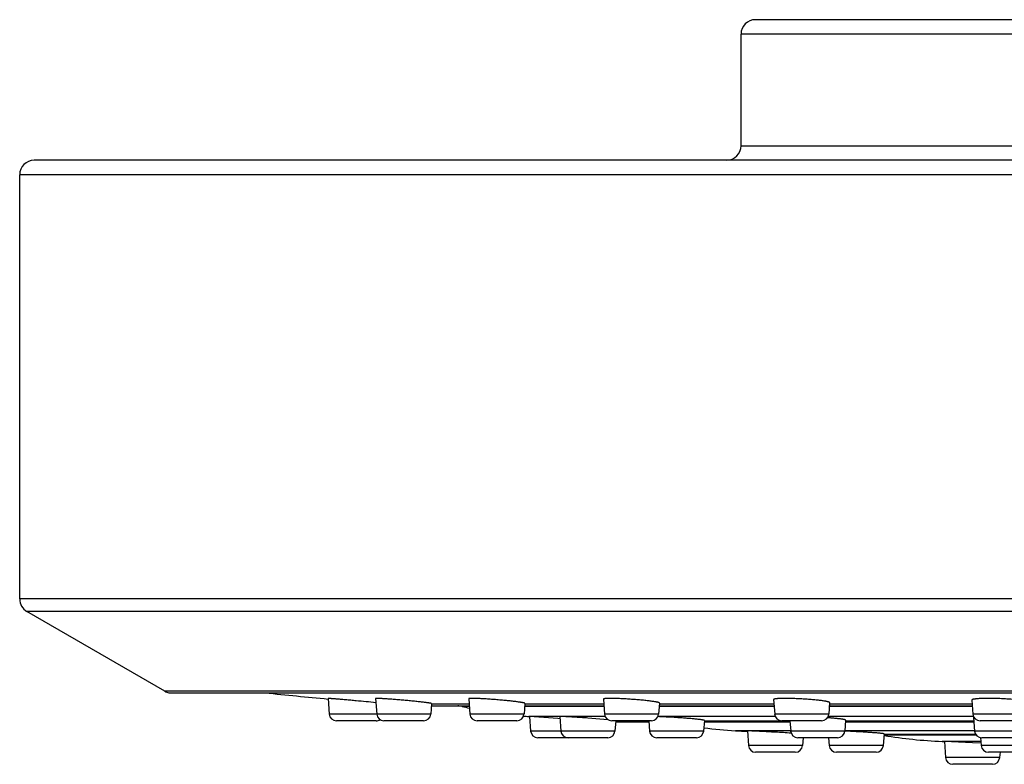
# Model space of a CAD drawing. Units: inches. Extents: x 7.9 to 13.9, y -2.3 to 20.8.
# Drawn here: x 8 to 10, y 12.4 to 13.9 of the extents above; entities that cross this region are included whole.
import ezdxf

# ---------------------------------------------------------------- set-up
doc = ezdxf.new("R2010")
doc.units = ezdxf.units.IN
doc.header["$LTSCALE"] = 1.21
doc.header["$MEASUREMENT"] = 0
doc.layers.get('0').update_dxf_attribs({"linetype": 'CONTINUOUS'})

msp = doc.modelspace()

# ---------------------------------------------------------------- linework, layer by layer
at = {"color": 7, "linetype": 'Continuous'}
for p, q in [((12.3677, 13.9246), (9.5077, 13.9246)), ((9.4777, 13.6636), (9.4777, 13.8946)), ((13.8627, 13.6336), (8.0127, 13.6336)), ((7.9827, 12.7249), (7.9827, 13.6036)), ((8.2836, 12.5339), (7.9977, 12.6989)), ((8.2917, 12.5307), (13.5837, 12.5307)), ((8.6217, 12.5189), (8.6241, 12.4865)), ((8.7203, 12.5187), (8.7228, 12.4865)), ((8.9134, 12.5182), (8.9158, 12.4865)), ((9.1924, 12.5175), (9.1947, 12.4865)), ((9.3085, 12.5095), (9.3068, 12.4865)), ((9.5451, 12.5167), (9.5474, 12.4865)), ((9.6612, 12.5103), (9.6595, 12.4865)), ((9.9562, 12.5157), (9.9584, 12.4865)), ((8.8365, 12.5084), (8.8348, 12.4865)), ((8.8361, 12.5038), (8.9145, 12.5038)), ((9.0295, 12.5088), (9.0279, 12.4865)), ((9.0292, 12.5038), (9.1934, 12.5038)), ((9.3081, 12.5038), (9.5461, 12.5038)), ((9.6608, 12.5038), (9.9571, 12.5038)), ((8.7212, 12.4726), (8.639, 12.4726)), ((8.8199, 12.4726), (8.7377, 12.4726)), ((9.0129, 12.4726), (8.9307, 12.4726)), ((9.0379, 12.4817), (9.0394, 12.4815)), ((9.0394, 12.4815), (9.0417, 12.4515)), ((9.0977, 12.4771), (9.0394, 12.4815)), ((9.1025, 12.4768), (9.0977, 12.4771)), ((9.1021, 12.4814), (9.1043, 12.4515)), ((9.2017, 12.4749), (9.1604, 12.4783)), ((9.2918, 12.4726), (9.2097, 12.4726)), ((9.218, 12.4726), (9.2164, 12.4515)), ((9.2279, 12.4702), (9.2868, 12.4702)), ((9.2866, 12.4726), (9.2882, 12.4515)), ((9.4019, 12.4734), (9.4002, 12.4515)), ((9.4016, 12.4702), (9.5792, 12.4702)), ((9.6445, 12.4726), (9.5623, 12.4726)), ((9.579, 12.4726), (9.5806, 12.4515)), ((9.6944, 12.474), (9.6927, 12.4515)), ((9.6941, 12.4702), (9.9602, 12.4702)), ((9.9596, 12.4793), (9.9617, 12.4515)), ((10.0555, 12.4726), (9.9733, 12.4726)), ((9.4908, 12.4518), (9.4931, 12.4215)), ((9.2015, 12.4376), (9.0566, 12.4376)), ((9.3853, 12.4376), (9.3031, 12.4376)), ((9.6777, 12.4376), (9.5955, 12.4376)), ((9.6064, 12.4376), (9.6052, 12.4215)), ((9.6593, 12.4376), (9.6606, 12.4215)), ((9.7744, 12.4455), (9.7726, 12.4215)), ((9.7743, 12.4437), (9.9645, 12.4437)), ((9.8943, 12.4299), (9.8992, 12.4297)), ((9.8992, 12.4297), (9.9017, 12.3965)), ((9.9577, 12.4273), (9.8992, 12.4297)), ((9.9741, 12.4378), (9.9753, 12.4215)), ((10.0588, 12.4376), (9.9766, 12.4376)), ((9.5902, 12.4076), (9.508, 12.4076)), ((9.7577, 12.4076), (9.6755, 12.4076)), ((9.9749, 12.4266), (9.9577, 12.4273)), ((10.0724, 12.4076), (9.9903, 12.4076)), ((10.0146, 12.4076), (10.0137, 12.3965)), ((9.9988, 12.3826), (9.9166, 12.3826))]:
    msp.add_line(p, q, dxfattribs=at)
at = {"color": 9, "linetype": 'Continuous'}
for p, q in [((12.3977, 13.8946), (9.4777, 13.8946)), ((9.4777, 13.6636), (12.3977, 13.6636)), ((13.8927, 13.6036), (7.9827, 13.6036)), ((13.8927, 12.7249), (7.9827, 12.7249)), ((13.8777, 12.6989), (7.9977, 12.6989)), ((13.5918, 12.5339), (8.2836, 12.5339)), ((8.8365, 12.508), (8.9142, 12.508)), ((8.9146, 12.5022), (8.8997, 12.5022)), ((9.1935, 12.5022), (9.029, 12.5022)), ((9.0295, 12.508), (9.1931, 12.508)), ((9.5462, 12.5022), (9.308, 12.5022)), ((9.3084, 12.508), (9.5458, 12.508)), ((9.9572, 12.5022), (9.6606, 12.5022)), ((9.6611, 12.508), (9.9567, 12.508)), ((8.8348, 12.4865), (8.6241, 12.4865)), ((9.0279, 12.4865), (8.9158, 12.4865)), ((9.1959, 12.4817), (9.0379, 12.4817)), ((9.3068, 12.4865), (9.1947, 12.4865)), ((9.5486, 12.4817), (9.3056, 12.4817)), ((9.4019, 12.4728), (9.5598, 12.4728)), ((9.6595, 12.4865), (9.5474, 12.4865)), ((9.9595, 12.4817), (9.6583, 12.4817)), ((9.6943, 12.4728), (9.96, 12.4728)), ((10.0704, 12.4865), (9.9584, 12.4865)), ((9.2164, 12.4515), (9.0417, 12.4515)), ((9.4002, 12.4515), (9.2882, 12.4515)), ((9.5806, 12.452), (9.4661, 12.452)), ((9.6927, 12.4515), (9.5806, 12.4515)), ((9.9617, 12.452), (9.6927, 12.452)), ((10.0737, 12.4515), (9.9617, 12.4515)), ((9.7744, 12.4453), (9.9635, 12.4453)), ((9.9747, 12.4299), (9.8943, 12.4299)), ((9.6052, 12.4215), (9.4931, 12.4215)), ((9.7726, 12.4215), (9.6606, 12.4215)), ((10.0874, 12.4215), (9.9753, 12.4215)), ((10.0137, 12.3965), (9.9017, 12.3965))]:
    msp.add_line(p, q, dxfattribs=at)
at = {"color": 7, "linetype": 'Continuous'}
for centre, radius, start, end in [((9.5077, 13.8946), 0.03, 90, 180), ((9.4477, 13.6636), 0.03, 270, 360), ((8.0127, 13.6036), 0.03, 90, 180), ((8.0127, 12.7249), 0.03, 180, 240), ((8.2986, 12.5599), 0.03, 240, 256.7605), ((10.9377, 36.8065), 24.3989, 264.24645, 264.55313), ((8.2645, 8.0167), 4.5165, 84.1993, 84.7202), ((8.8727, 12.3802), 0.125, 77.5196, 81.6731), ((9.1158, 13.4786), 1, 257.5196, 258.4033), ((8.639, 12.4876), 0.015, 184.2892, 270), ((8.7212, 12.4876), 0.015, 270, 303.4223), ((8.7377, 12.4876), 0.015, 184.2892, 270), ((8.8199, 12.4876), 0.015, 270, 355.7108), ((8.9307, 12.4876), 0.015, 184.2892, 270), ((9.0129, 12.4876), 0.015, 270, 355.7108), ((9.1158, 13.4786), 1, 264.9074, 265.5343), ((9.2097, 12.4876), 0.015, 184.2892, 270), ((9.2277, 13.4702), 1, 269.437, 270), ((9.2918, 12.4876), 0.015, 270, 355.7108), ((9.5623, 12.4876), 0.015, 184.2892, 270), ((9.6445, 12.4876), 0.015, 270, 355.7108), ((9.9733, 12.4876), 0.015, 184.2892, 270), ((9.0566, 12.4526), 0.015, 184.2892, 270), ((9.1193, 12.4526), 0.015, 184.2892, 270), ((9.2015, 12.4526), 0.015, 270, 355.7108), ((9.3031, 12.4526), 0.015, 184.2892, 270), ((9.3853, 12.4526), 0.015, 270, 355.7108), ((9.5265, 13.4502), 1, 262.7783, 266.5423), ((10.9377, 36.8065), 24.3989, 266.54227, 266.60049), ((9.269, 7.5201), 4.9369, 86.3692, 86.747), ((9.5955, 12.4526), 0.015, 184.2892, 270), ((9.6777, 12.4526), 0.015, 270, 355.7108), ((9.6228, 10.5911), 1.8614, 87.1108, 87.8493), ((9.9766, 12.4526), 0.015, 184.2892, 270), ((9.937, 13.429), 1, 260.6273, 267.549), ((9.508, 12.4226), 0.015, 184.2892, 270), ((9.5902, 12.4226), 0.015, 270, 355.7108), ((9.6755, 12.4226), 0.015, 184.2892, 270), ((9.7577, 12.4226), 0.015, 270, 355.7108), ((9.9903, 12.4226), 0.015, 184.2892, 270), ((9.9166, 12.3976), 0.015, 184.2892, 270), ((9.9988, 12.3976), 0.015, 270, 355.7108)]:
    msp.add_arc(centre, radius, start, end, dxfattribs=at)
for points, knots in [([(8.6801, 12.514), (8.6782, 12.5142), (8.6744, 12.5146), (8.6688, 12.5151), (8.6633, 12.5156), (8.6579, 12.5161), (8.6527, 12.5165), (8.6478, 12.517), (8.6432, 12.5174), (8.639, 12.5177), (8.6357, 12.518), (8.6332, 12.5182), (8.6316, 12.5183), (8.63, 12.5184), (8.6286, 12.5185), (8.6273, 12.5186), (8.6262, 12.5187), (8.6251, 12.5188), (8.6242, 12.5188), (8.6236, 12.5189), (8.6231, 12.5189), (8.6228, 12.5189), (8.6225, 12.5189), (8.6223, 12.5189), (8.6221, 12.5189), (8.6219, 12.5189), (8.6218, 12.5189), (8.6218, 12.5189), (8.6217, 12.5189), (8.6217, 12.5189), (8.6217, 12.5189), (8.6217, 12.5189), (8.6217, 12.5189), (8.6217, 12.5189), (8.6217, 12.5189)], [0, 0, 0, 0, 0.097673, 0.194474, 0.289474, 0.381755, 0.470426, 0.554626, 0.633532, 0.706373, 0.772431, 0.802709, 0.831053, 0.85739, 0.881657, 0.903792, 0.923741, 0.941453, 0.956885, 0.969998, 0.975675, 0.98076, 0.985252, 0.989146, 0.992442, 0.995137, 0.997231, 0.998054, 0.998726, 0.999251, 0.999629, 0.999765, 0.999869, 1, 1, 1, 1]), ([(8.7788, 12.5152), (8.775, 12.5155), (8.7694, 12.516), (8.7619, 12.5166), (8.7565, 12.517), (8.7514, 12.5174), (8.7465, 12.5178), (8.7419, 12.5181), (8.7376, 12.5183), (8.7338, 12.5186), (8.7303, 12.5187), (8.7274, 12.5189), (8.7252, 12.5189), (8.7238, 12.5189), (8.7229, 12.5189), (8.7222, 12.5189), (8.7218, 12.5189), (8.7215, 12.5189), (8.7212, 12.5189), (8.721, 12.5189), (8.7208, 12.5188), (8.7206, 12.5188), (8.7205, 12.5188), (8.7204, 12.5188), (8.7204, 12.5188), (8.7204, 12.5187), (8.7204, 12.5187), (8.7203, 12.5187), (8.7203, 12.5187), (8.7203, 12.5187)], [0, 0, 0, 0, 0.194627, 0.289691, 0.382021, 0.470721, 0.554924, 0.633806, 0.706591, 0.772561, 0.831065, 0.881526, 0.92345, 0.941079, 0.95643, 0.969468, 0.975111, 0.980166, 0.984633, 0.988509, 0.991797, 0.994499, 0.996624, 0.997475, 0.998192, 0.998781, 0.999257, 0.999648, 1, 1, 1, 1]), ([(8.8365, 12.5084), (8.8365, 12.5084), (8.8365, 12.5084), (8.8365, 12.5084), (8.8364, 12.5084), (8.8364, 12.5085), (8.8363, 12.5085), (8.8362, 12.5085), (8.836, 12.5086), (8.8359, 12.5087), (8.8356, 12.5087), (8.8354, 12.5088), (8.8351, 12.5088), (8.8346, 12.5089), (8.834, 12.5091), (8.8331, 12.5092), (8.8321, 12.5094), (8.8309, 12.5096), (8.8291, 12.5098), (8.8266, 12.5102), (8.8233, 12.5106), (8.8195, 12.5111), (8.8153, 12.5115), (8.8108, 12.512), (8.8059, 12.5125), (8.8008, 12.5131), (8.7955, 12.5136), (8.7881, 12.5143), (8.7826, 12.5148), (8.7788, 12.5152)], [0, 0, 0, 0, 0.000361, 0.000783, 0.001302, 0.00194, 0.003612, 0.005844, 0.008651, 0.01204, 0.016014, 0.020572, 0.025715, 0.03144, 0.044625, 0.0601, 0.077828, 0.097769, 0.119874, 0.170357, 0.228792, 0.294613, 0.36719, 0.445827, 0.529775, 0.618237, 0.710374, 0.805316, 1, 1, 1, 1]), ([(8.9718, 12.5162), (8.968, 12.5165), (8.9624, 12.5169), (8.9549, 12.5175), (8.9495, 12.5178), (8.9444, 12.5181), (8.9395, 12.5184), (8.9349, 12.5186), (8.9306, 12.5188), (8.9268, 12.5189), (8.9238, 12.5189), (8.9217, 12.5189), (8.9203, 12.5189), (8.919, 12.5189), (8.9178, 12.5189), (8.9168, 12.5189), (8.9159, 12.5188), (8.9152, 12.5188), (8.9148, 12.5187), (8.9145, 12.5187), (8.9142, 12.5186), (8.914, 12.5186), (8.9138, 12.5185), (8.9137, 12.5185), (8.9135, 12.5184), (8.9135, 12.5183), (8.9134, 12.5183), (8.9134, 12.5182), (8.9134, 12.5182), (8.9134, 12.5182)], [0, 0, 0, 0, 0.1946, 0.289634, 0.381919, 0.470554, 0.554672, 0.633447, 0.706104, 0.77193, 0.830279, 0.85647, 0.880587, 0.90257, 0.922371, 0.939944, 0.955252, 0.968266, 0.973908, 0.978971, 0.983457, 0.987367, 0.990709, 0.993492, 0.99574, 0.997493, 0.998845, 0.999431, 1, 1, 1, 1]), ([(9.0295, 12.5088), (9.0295, 12.5088), (9.0295, 12.5089), (9.0295, 12.5089), (9.0295, 12.509), (9.0294, 12.509), (9.0293, 12.5091), (9.0291, 12.5092), (9.0289, 12.5093), (9.0287, 12.5093), (9.0283, 12.5095), (9.0278, 12.5096), (9.027, 12.5098), (9.0262, 12.51), (9.0251, 12.5102), (9.024, 12.5104), (9.0227, 12.5106), (9.0213, 12.5109), (9.0193, 12.5112), (9.0164, 12.5116), (9.0126, 12.5121), (9.0084, 12.5126), (9.0038, 12.5132), (8.999, 12.5137), (8.9939, 12.5142), (8.9886, 12.5147), (8.9812, 12.5154), (8.9756, 12.5159), (8.9718, 12.5162)], [0, 0, 0, 0, 0.001179, 0.001862, 0.002639, 0.004529, 0.006924, 0.009859, 0.013351, 0.017409, 0.022037, 0.033009, 0.046266, 0.061786, 0.079538, 0.099485, 0.121581, 0.145775, 0.172009, 0.230346, 0.296039, 0.368463, 0.446933, 0.530703, 0.618982, 0.710935, 0.805691, 1, 1, 1, 1]), ([(9.2508, 12.5171), (9.247, 12.5174), (9.2395, 12.5179), (9.2303, 12.5183), (9.2233, 12.5186), (9.2184, 12.5188), (9.2138, 12.5189), (9.2095, 12.5189), (9.2057, 12.5189), (9.2028, 12.5189), (9.2006, 12.5188), (9.1992, 12.5188), (9.1979, 12.5187), (9.1968, 12.5186), (9.1958, 12.5185), (9.1949, 12.5184), (9.1941, 12.5183), (9.1936, 12.5182), (9.1932, 12.5181), (9.193, 12.518), (9.1928, 12.518), (9.1926, 12.5179), (9.1925, 12.5178), (9.1924, 12.5177), (9.1924, 12.5176), (9.1924, 12.5176), (9.1924, 12.5175)], [0, 0, 0, 0, 0.194442, 0.381547, 0.470052, 0.554023, 0.632638, 0.705127, 0.770783, 0.828972, 0.85509, 0.879142, 0.901071, 0.920831, 0.938379, 0.953686, 0.966729, 0.977503, 0.982046, 0.986032, 0.989473, 0.99239, 0.994814, 0.996806, 0.998475, 1, 1, 1, 1]), ([(9.3085, 12.5095), (9.3085, 12.5095), (9.3085, 12.5096), (9.3085, 12.5097), (9.3084, 12.5098), (9.3083, 12.5098), (9.3081, 12.5099), (9.3079, 12.51), (9.3077, 12.5102), (9.3073, 12.5103), (9.3068, 12.5105), (9.3061, 12.5107), (9.3052, 12.5109), (9.3042, 12.5112), (9.303, 12.5114), (9.3017, 12.5117), (9.3004, 12.5119), (9.2983, 12.5123), (9.2954, 12.5127), (9.2916, 12.5132), (9.2874, 12.5138), (9.2829, 12.5143), (9.278, 12.5148), (9.271, 12.5155), (9.2619, 12.5163), (9.2545, 12.5169), (9.2508, 12.5171)], [0, 0, 0, 0, 0.001547, 0.003308, 0.005435, 0.008015, 0.011095, 0.014704, 0.018857, 0.023563, 0.03465, 0.04798, 0.063543, 0.081315, 0.10126, 0.123339, 0.147501, 0.173691, 0.231912, 0.297461, 0.369723, 0.448019, 0.531611, 0.619709, 0.806057, 1, 1, 1, 1]), ([(9.6034, 12.5179), (9.5996, 12.5181), (9.594, 12.5184), (9.5865, 12.5186), (9.5811, 12.5188), (9.5759, 12.5189), (9.571, 12.5189), (9.5664, 12.5189), (9.5622, 12.5189), (9.5584, 12.5188), (9.5554, 12.5186), (9.5533, 12.5185), (9.5519, 12.5184), (9.5506, 12.5183), (9.5495, 12.5181), (9.5485, 12.518), (9.5476, 12.5178), (9.5468, 12.5177), (9.5463, 12.5175), (9.5459, 12.5174), (9.5457, 12.5173), (9.5455, 12.5172), (9.5454, 12.5171), (9.5452, 12.517), (9.5452, 12.5169), (9.5451, 12.5168), (9.5451, 12.5167), (9.5451, 12.5167)], [0, 0, 0, 0, 0.194198, 0.288992, 0.381007, 0.469343, 0.553136, 0.631568, 0.703877, 0.769366, 0.827413, 0.853475, 0.877481, 0.899379, 0.919126, 0.936684, 0.952026, 0.965138, 0.976026, 0.980648, 0.984732, 0.988296, 0.991364, 0.993978, 0.996206, 0.99816, 1, 1, 1, 1]), ([(9.6612, 12.5103), (9.6613, 12.5103), (9.6612, 12.5104), (9.6612, 12.5105), (9.6611, 12.5106), (9.661, 12.5108), (9.6608, 12.5109), (9.6607, 12.511), (9.6604, 12.5111), (9.6601, 12.5113), (9.6595, 12.5115), (9.6588, 12.5117), (9.6579, 12.512), (9.6569, 12.5122), (9.6558, 12.5125), (9.6545, 12.5128), (9.6531, 12.513), (9.651, 12.5134), (9.6481, 12.5138), (9.6443, 12.5144), (9.6401, 12.5149), (9.6356, 12.5154), (9.6307, 12.5159), (9.6238, 12.5165), (9.6146, 12.5172), (9.6072, 12.5177), (9.6034, 12.5179)], [0, 0, 0, 0, 0.001853, 0.003878, 0.006219, 0.008969, 0.012185, 0.015902, 0.020142, 0.024917, 0.036103, 0.049493, 0.065085, 0.082863, 0.102797, 0.124849, 0.148972, 0.175114, 0.233217, 0.298629, 0.370745, 0.448892, 0.532335, 0.620288, 0.806351, 1, 1, 1, 1]), ([(10.0144, 12.5185), (10.0106, 12.5186), (10.0049, 12.5188), (9.9975, 12.5189), (9.9921, 12.519), (9.9869, 12.5189), (9.982, 12.5189), (9.9774, 12.5188), (9.9732, 12.5186), (9.9694, 12.5184), (9.9665, 12.5182), (9.9643, 12.518), (9.9629, 12.5178), (9.9617, 12.5176), (9.9605, 12.5174), (9.9595, 12.5173), (9.9586, 12.5171), (9.9579, 12.5169), (9.9573, 12.5167), (9.957, 12.5165), (9.9568, 12.5164), (9.9566, 12.5163), (9.9564, 12.5162), (9.9563, 12.5161), (9.9562, 12.5159), (9.9562, 12.5158), (9.9562, 12.5157), (9.9562, 12.5157)], [0, 0, 0, 0, 0.193926, 0.288564, 0.380411, 0.468571, 0.552185, 0.630442, 0.702589, 0.767939, 0.825881, 0.851907, 0.875892, 0.897785, 0.917545, 0.935137, 0.950539, 0.963743, 0.974761, 0.979467, 0.983652, 0.987333, 0.990542, 0.993323, 0.995749, 0.997925, 1, 1, 1, 1]), ([(10.0723, 12.5113), (10.0723, 12.5113), (10.0723, 12.5114), (10.0723, 12.5115), (10.0722, 12.5117), (10.0721, 12.5118), (10.0719, 12.5119), (10.0717, 12.512), (10.0715, 12.5122), (10.0711, 12.5123), (10.0706, 12.5126), (10.0699, 12.5128), (10.069, 12.5131), (10.068, 12.5134), (10.0668, 12.5136), (10.0656, 12.5139), (10.0642, 12.5142), (10.0621, 12.5145), (10.0592, 12.515), (10.0554, 12.5155), (10.0512, 12.5159), (10.0466, 12.5164), (10.0418, 12.5168), (10.0366, 12.5172), (10.0313, 12.5176), (10.0238, 12.5181), (10.0182, 12.5183), (10.0144, 12.5185)], [0, 0, 0, 0, 0.002081, 0.004306, 0.00681, 0.00969, 0.013008, 0.016806, 0.021108, 0.025932, 0.037182, 0.050602, 0.066201, 0.083968, 0.103878, 0.125896, 0.149977, 0.176072, 0.23407, 0.299372, 0.371379, 0.449422, 0.53277, 0.620634, 0.71218, 0.806532, 1, 1, 1, 1]), ([(9.1604, 12.4783), (9.1585, 12.4784), (9.1547, 12.4787), (9.1491, 12.4791), (9.1436, 12.4795), (9.1382, 12.4798), (9.133, 12.4801), (9.1281, 12.4804), (9.1236, 12.4807), (9.1193, 12.4809), (9.1155, 12.4811), (9.1126, 12.4813), (9.1104, 12.4814), (9.109, 12.4814), (9.1077, 12.4815), (9.1066, 12.4815), (9.1055, 12.4815), (9.1046, 12.4815), (9.104, 12.4815), (9.1035, 12.4815), (9.1032, 12.4815), (9.103, 12.4815), (9.1027, 12.4815), (9.1025, 12.4815), (9.1024, 12.4815), (9.1023, 12.4815), (9.1023, 12.4815), (9.1022, 12.4815), (9.1022, 12.4814), (9.1021, 12.4814), (9.1021, 12.4814), (9.1021, 12.4814), (9.1021, 12.4814), (9.1021, 12.4814)], [0, 0, 0, 0, 0.097819, 0.194746, 0.289848, 0.382204, 0.470918, 0.555126, 0.634009, 0.706794, 0.77277, 0.831287, 0.857567, 0.881773, 0.903846, 0.923732, 0.941384, 0.956757, 0.969817, 0.97547, 0.980534, 0.985006, 0.988886, 0.992171, 0.994863, 0.995987, 0.996964, 0.997796, 0.998484, 0.999033, 0.999451, 0.999758, 1, 1, 1, 1]), ([(9.3442, 12.4793), (9.3407, 12.4796), (9.3338, 12.48), (9.3237, 12.4805), (9.3143, 12.481), (9.3083, 12.4812), (9.3054, 12.4813)], [0, 0, 0, 0, 0.271799, 0.534819, 0.780291, 1, 1, 1, 1]), ([(9.4019, 12.4734), (9.4019, 12.4734), (9.4019, 12.4734), (9.4019, 12.4734), (9.4019, 12.4734), (9.4018, 12.4735), (9.4017, 12.4735), (9.4016, 12.4736), (9.4015, 12.4737), (9.4013, 12.4737), (9.4011, 12.4738), (9.4008, 12.4739), (9.4005, 12.4739), (9.4001, 12.474), (9.3994, 12.4742), (9.3985, 12.4743), (9.3975, 12.4745), (9.3964, 12.4747), (9.3946, 12.4749), (9.3921, 12.4752), (9.3887, 12.4756), (9.3849, 12.476), (9.3807, 12.4764), (9.3762, 12.4769), (9.3714, 12.4773), (9.3663, 12.4777), (9.3609, 12.4781), (9.3536, 12.4787), (9.348, 12.4791), (9.3442, 12.4793)], [0, 0, 0, 0, 0.000467, 0.00098, 0.001572, 0.002269, 0.004027, 0.006316, 0.009163, 0.01258, 0.016572, 0.021143, 0.026293, 0.03202, 0.045198, 0.060655, 0.078358, 0.098267, 0.120336, 0.170741, 0.229094, 0.294839, 0.36735, 0.445935, 0.529846, 0.618284, 0.710408, 0.805342, 1, 1, 1, 1]), ([(9.6944, 12.474), (9.6944, 12.4741), (9.6943, 12.4741), (9.6943, 12.4742), (9.6943, 12.4742), (9.6942, 12.4743), (9.6941, 12.4744), (9.6939, 12.4744), (9.6937, 12.4746), (9.6933, 12.4747), (9.6929, 12.4748), (9.6923, 12.475), (9.6917, 12.4751), (9.691, 12.4753), (9.6903, 12.4754), (9.6894, 12.4756), (9.6882, 12.4758), (9.6864, 12.4761), (9.684, 12.4764), (9.6814, 12.4767), (9.6785, 12.477), (9.6754, 12.4774), (9.6708, 12.4778), (9.6646, 12.4784), (9.6595, 12.4788), (9.6568, 12.479)], [0, 0, 0, 0, 0.001564, 0.003299, 0.005344, 0.007785, 0.01067, 0.01403, 0.022236, 0.032487, 0.04481, 0.059214, 0.075691, 0.09423, 0.114809, 0.137405, 0.161988, 0.21698, 0.279488, 0.349164, 0.425615, 0.50841, 0.59708, 0.790002, 1, 1, 1, 1]), ([(9.9604, 12.48), (9.9603, 12.4799), (9.9601, 12.4798), (9.9599, 12.4797), (9.9598, 12.4797), (9.9597, 12.4796), (9.9596, 12.4795), (9.9596, 12.4794), (9.9596, 12.4794), (9.9596, 12.4793)], [0, 0, 0, 0, 0.36445, 0.513605, 0.641915, 0.751044, 0.843743, 0.924506, 1, 1, 1, 1]), ([(9.5491, 12.449), (9.5472, 12.4491), (9.5434, 12.4493), (9.5378, 12.4496), (9.5323, 12.4499), (9.5269, 12.4502), (9.5217, 12.4505), (9.5168, 12.4508), (9.5123, 12.451), (9.508, 12.4512), (9.5047, 12.4513), (9.5023, 12.4514), (9.5007, 12.4515), (9.4991, 12.4516), (9.4977, 12.4516), (9.4964, 12.4517), (9.4953, 12.4517), (9.4943, 12.4518), (9.4934, 12.4518), (9.4927, 12.4518), (9.4922, 12.4518), (9.4919, 12.4518), (9.4917, 12.4518), (9.4914, 12.4518), (9.4912, 12.4518), (9.4911, 12.4518), (9.491, 12.4518), (9.4909, 12.4518), (9.4909, 12.4518), (9.4908, 12.4518), (9.4908, 12.4518), (9.4908, 12.4518), (9.4908, 12.4518), (9.4908, 12.4518), (9.4908, 12.4518)], [0, 0, 0, 0, 0.097866, 0.194827, 0.28995, 0.382316, 0.471029, 0.555231, 0.634103, 0.706879, 0.77285, 0.80308, 0.831373, 0.85766, 0.881876, 0.903963, 0.923866, 0.941537, 0.956934, 0.970018, 0.975683, 0.980758, 0.985242, 0.98913, 0.992422, 0.995116, 0.997212, 0.998035, 0.99871, 0.999237, 0.999619, 0.999757, 0.999863, 1, 1, 1, 1]), ([(9.7744, 12.4455), (9.7744, 12.4455), (9.7744, 12.4455), (9.7744, 12.4456), (9.7744, 12.4456), (9.7744, 12.4456), (9.7743, 12.4457), (9.7742, 12.4457), (9.774, 12.4458), (9.7738, 12.4458), (9.7736, 12.4459), (9.7733, 12.4459), (9.773, 12.446), (9.7726, 12.446), (9.7719, 12.4461), (9.7711, 12.4463), (9.77, 12.4464), (9.7689, 12.4465), (9.7671, 12.4467), (9.7646, 12.447), (9.7612, 12.4473), (9.7574, 12.4476), (9.7532, 12.4479), (9.7487, 12.4482), (9.7438, 12.4486), (9.7387, 12.4489), (9.7334, 12.4492), (9.726, 12.4496), (9.7204, 12.4499), (9.7166, 12.4501)], [0, 0, 0, 0, 0.000361, 0.000776, 0.001287, 0.001914, 0.003562, 0.005766, 0.008544, 0.011904, 0.015847, 0.020375, 0.025487, 0.03118, 0.044303, 0.059716, 0.077385, 0.097269, 0.119322, 0.169719, 0.228094, 0.293889, 0.366475, 0.445156, 0.529181, 0.617747, 0.710006, 0.805078, 1, 1, 1, 1])]:
    msp.add_open_spline(points, degree=3, knots=knots, dxfattribs=at)

doc.saveas('drawing.dxf')
